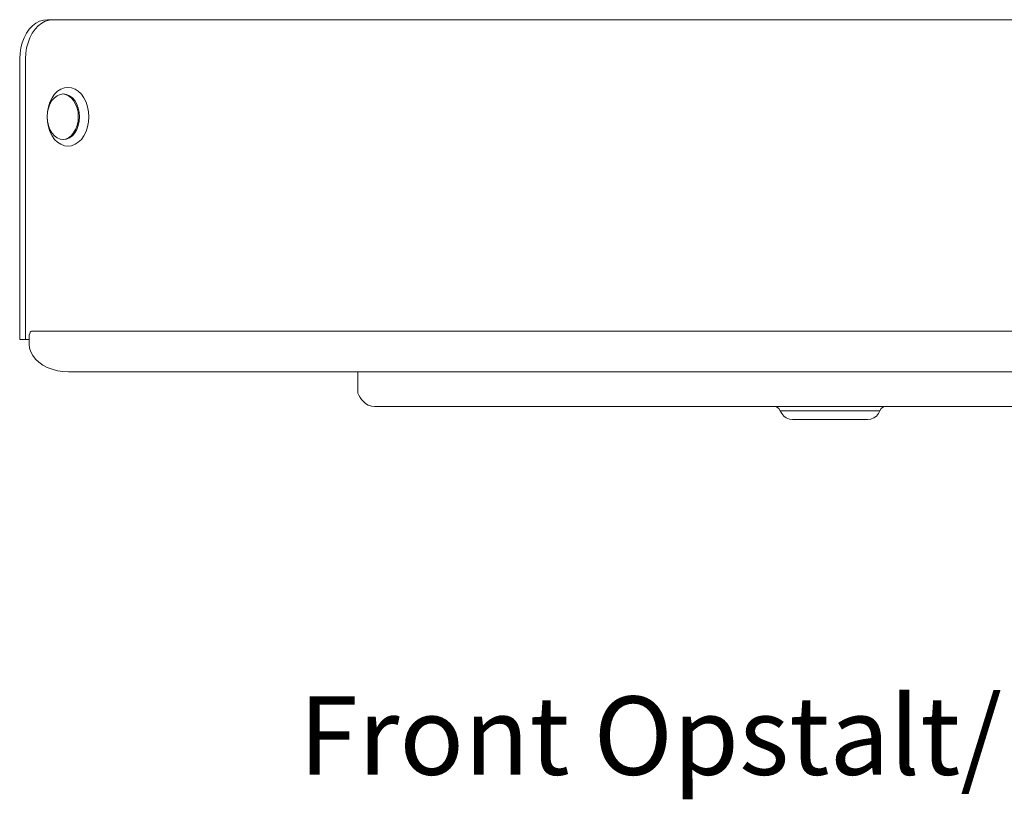
# Model space of a CAD drawing. Units: millimetres. Extents: x 2383 to 3265, y 2650 to 3291.
# Drawn here: x 2385 to 2536, y 2655 to 2775 of the extents above; entities that cross this region are included whole.
import ezdxf

# ---------------------------------------------------------------- set-up
doc = ezdxf.new("R2010")
doc.units = ezdxf.units.MM
doc.header["$LTSCALE"] = 0.2
doc.layers.add('A09-MM-', color=7, linetype='Continuous', lineweight=5)
doc.layers.add('A52-S--', color=144, linetype='Continuous', lineweight=9)
doc.styles.add('Arial', font='arial.ttf', dxfattribs={"height": 9})

msp = doc.modelspace()

# ---------------------------------------------------------------- linework, layer by layer
at = {"layer": 'A52-S--'}
for p, q in [((2387.39, 2773.91), (2386.9, 2773.4)), ((2387.93, 2774.32), (2387.39, 2773.91)), ((2387.8, 2773.4), (2388.29, 2773.91)), ((2388.49, 2774.62), (2387.93, 2774.32)), ((2388.29, 2773.91), (2388.81, 2774.32)), ((2389.09, 2774.81), (2388.49, 2774.62)), ((2388.81, 2774.32), (2389.37, 2774.62)), ((2389.69, 2774.86), (2389.09, 2774.81)), ((2389.37, 2774.62), (2389.97, 2774.81)), ((2390.57, 2774.86), (2389.69, 2774.86)), ((2389.69, 2774.86), (2580.6, 2774.86)), ((2389.97, 2774.81), (2390.57, 2774.86)), ((2390.57, 2774.86), (2581.51, 2774.86)), ((2385.84, 2771.34), (2386.12, 2772.11)), ((2386.49, 2772.78), (2386.12, 2772.11)), ((2386.9, 2773.4), (2386.49, 2772.78)), ((2386.72, 2771.34), (2387, 2772.11)), ((2387, 2772.11), (2387.37, 2772.78)), ((2387.37, 2772.78), (2387.8, 2773.4)), ((2385.5, 2769.72), (2385.61, 2770.56)), ((2385.61, 2770.56), (2385.84, 2771.34)), ((2386.38, 2769.72), (2386.51, 2770.56)), ((2386.51, 2770.56), (2386.72, 2771.34)), ((2385.44, 2768.86), (2385.5, 2769.72)), ((2386.32, 2768.86), (2386.38, 2769.72)), ((2385.44, 2725.9), (2385.44, 2768.86)), ((2386.32, 2768.86), (2386.32, 2725.9)), ((2392.29, 2764.42), (2392.83, 2764.5)), ((2392.83, 2764.5), (2393.4, 2764.42)), ((2390.4, 2762.89), (2390.79, 2763.45)), ((2391.19, 2763.22), (2390.76, 2762.91)), ((2390.79, 2763.45), (2391.24, 2763.9)), ((2391.65, 2763.43), (2391.19, 2763.22)), ((2391.24, 2763.9), (2391.75, 2764.23)), ((2392.14, 2763.5), (2391.65, 2763.43)), ((2391.75, 2764.23), (2392.29, 2764.42)), ((2392.05, 2763.49), (2392.44, 2763.43)), ((2392.14, 2763.5), (2392.14, 2763.5)), ((2392.61, 2763.43), (2392.14, 2763.5)), ((2392.44, 2763.43), (2392.91, 2763.22)), ((2393.08, 2763.22), (2392.61, 2763.43)), ((2392.91, 2763.22), (2393.34, 2762.91)), ((2393.51, 2762.91), (2393.08, 2763.22)), ((2393.4, 2764.42), (2393.94, 2764.23)), ((2393.94, 2764.23), (2394.42, 2763.9)), ((2394.42, 2763.9), (2394.89, 2763.45)), ((2394.89, 2763.45), (2395.28, 2762.89)), ((2389.71, 2760.77), (2389.86, 2761.54)), ((2389.86, 2761.54), (2390.08, 2762.25)), ((2390.08, 2761.95), (2389.86, 2761.33)), ((2390.08, 2762.25), (2390.4, 2762.89)), ((2390.38, 2762.47), (2390.08, 2761.95)), ((2390.76, 2762.91), (2390.38, 2762.47)), ((2393.34, 2762.91), (2393.71, 2762.47)), ((2393.88, 2762.47), (2393.51, 2762.91)), ((2393.71, 2762.47), (2394.01, 2761.95)), ((2394.2, 2761.95), (2393.88, 2762.47)), ((2394.01, 2761.95), (2394.24, 2761.33)), ((2394.42, 2761.33), (2394.2, 2761.95)), ((2395.28, 2762.89), (2395.6, 2762.25)), ((2395.6, 2762.25), (2395.83, 2761.54)), ((2395.83, 2761.54), (2395.98, 2760.77)), ((2389.65, 2760.01), (2389.71, 2760.77)), ((2389.71, 2760.68), (2389.65, 2760.01)), ((2389.65, 2760.01), (2389.71, 2759.31)), ((2389.71, 2759.22), (2389.65, 2760.01)), ((2389.86, 2761.33), (2389.71, 2760.68)), ((2394.24, 2761.33), (2394.39, 2760.68)), ((2394.39, 2760.68), (2394.42, 2760.01)), ((2394.42, 2760.01), (2394.39, 2759.31)), ((2394.56, 2760.68), (2394.42, 2761.33)), ((2394.61, 2760.01), (2394.56, 2760.68)), ((2394.56, 2759.31), (2394.61, 2760.01)), ((2395.98, 2760.77), (2396.01, 2760.01)), ((2396.01, 2760.01), (2395.98, 2759.22)), ((2389.71, 2759.31), (2389.86, 2758.66)), ((2389.86, 2758.45), (2389.71, 2759.22)), ((2389.86, 2758.66), (2390.08, 2758.06)), ((2390.08, 2757.74), (2389.86, 2758.45)), ((2394.24, 2758.66), (2394.01, 2758.06)), ((2394.2, 2758.06), (2394.42, 2758.66)), ((2394.39, 2759.31), (2394.24, 2758.66)), ((2394.42, 2758.66), (2394.56, 2759.31)), ((2395.83, 2758.45), (2395.6, 2757.74)), ((2395.98, 2759.22), (2395.83, 2758.45)), ((2390.08, 2758.06), (2390.38, 2757.52)), ((2390.4, 2757.1), (2390.08, 2757.74)), ((2390.38, 2757.52), (2390.76, 2757.09)), ((2390.79, 2756.54), (2390.4, 2757.1)), ((2390.76, 2757.09), (2391.19, 2756.77)), ((2393.34, 2757.09), (2392.91, 2756.77)), ((2393.08, 2756.77), (2393.51, 2757.09)), ((2393.71, 2757.52), (2393.34, 2757.09)), ((2393.51, 2757.09), (2393.88, 2757.52)), ((2394.01, 2758.06), (2393.71, 2757.52)), ((2393.88, 2757.52), (2394.2, 2758.06)), ((2395.28, 2757.1), (2394.89, 2756.54)), ((2395.6, 2757.74), (2395.28, 2757.1)), ((2391.24, 2756.09), (2390.79, 2756.54)), ((2391.19, 2756.77), (2391.65, 2756.56)), ((2391.75, 2755.78), (2391.24, 2756.09)), ((2391.65, 2756.56), (2392.14, 2756.51)), ((2392.29, 2755.57), (2391.75, 2755.78)), ((2392.44, 2756.56), (2392.05, 2756.52)), ((2392.14, 2756.51), (2392.61, 2756.56)), ((2392.83, 2755.5), (2392.29, 2755.57)), ((2392.91, 2756.77), (2392.44, 2756.56)), ((2392.61, 2756.56), (2393.08, 2756.77)), ((2393.4, 2755.57), (2392.83, 2755.5)), ((2392.83, 2755.5), (2392.83, 2755.5)), ((2393.94, 2755.78), (2393.4, 2755.57)), ((2394.42, 2756.09), (2393.94, 2755.78)), ((2394.89, 2756.54), (2394.42, 2756.09)), ((2386.9, 2726.55), (2386.98, 2726.81)), ((2386.98, 2726.81), (2387.07, 2727)), ((2387.07, 2727), (2387.15, 2727.11)), ((2387.15, 2727.11), (2387.24, 2727.15)), ((2387.24, 2727.15), (2775.81, 2727.15)), ((2386.32, 2725.9), (2385.44, 2725.9)), ((2386.9, 2725.9), (2386.32, 2725.9)), ((2386.9, 2726.08), (2386.9, 2726.55)), ((2386.9, 2725.9), (2386.9, 2726.55)), ((2386.9, 2726.08), (2386.9, 2725.18)), ((2386.9, 2725.67), (2386.9, 2725.9)), ((2386.9, 2725.18), (2386.9, 2725.67)), ((2386.9, 2725.18), (2386.96, 2724.59)), ((2386.96, 2724.59), (2387.15, 2724.01)), ((2387.15, 2724.01), (2387.45, 2723.43)), ((2387.45, 2723.43), (2387.86, 2722.9)), ((2387.86, 2722.9), (2388.36, 2722.41)), ((2388.36, 2722.41), (2388.98, 2721.98)), ((2388.98, 2721.98), (2389.65, 2721.63)), ((2389.65, 2721.63), (2390.4, 2721.33)), ((2390.4, 2721.33), (2391.21, 2721.12)), ((2391.21, 2721.12), (2392.05, 2720.99)), ((2392.05, 2720.99), (2392.91, 2720.96)), ((2770.14, 2720.96), (2392.91, 2720.96)), ((2437.25, 2720.96), (2437.25, 2717.7)), ((2437.38, 2717.36), (2437.25, 2717.7)), ((2437.57, 2717.03), (2437.38, 2717.36)), ((2437.78, 2716.71), (2437.57, 2717.03)), ((2438.04, 2716.43), (2437.78, 2716.71)), ((2438.41, 2716.09), (2438.04, 2716.43)), ((2438.84, 2715.85), (2438.41, 2716.09)), ((2439.31, 2715.7), (2438.84, 2715.85)), ((2439.8, 2715.64), (2439.31, 2715.7)), ((2581.48, 2715.64), (2439.8, 2715.64)), ((2439.8, 2715.64), (2723.25, 2715.64)), ((2501, 2715.64), (2501.39, 2715.57)), ((2501.08, 2715.64), (2501, 2715.64)), ((2501, 2715.64), (2501, 2715.64)), ((2501, 2715.64), (2501.08, 2715.64)), ((2501.28, 2715.64), (2501.08, 2715.64)), ((2501.08, 2715.64), (2501.28, 2715.64)), ((2501.28, 2715.64), (2501.66, 2715.64)), ((2501.66, 2715.64), (2501.28, 2715.64)), ((2501.39, 2715.57), (2501.73, 2715.32)), ((2501.66, 2715.64), (2502.14, 2715.64)), ((2502.14, 2715.64), (2501.66, 2715.64)), ((2501.73, 2715.32), (2501.94, 2714.99)), ((2501.94, 2714.99), (2502.16, 2714.54)), ((2502.01, 2714.99), (2501.94, 2714.99)), ((2502.01, 2714.99), (2502.25, 2714.99)), ((2502.25, 2714.99), (2502.01, 2714.99)), ((2502.14, 2715.64), (2502.76, 2715.64)), ((2502.76, 2715.64), (2502.14, 2715.64)), ((2502.63, 2714.99), (2502.25, 2714.99)), ((2502.25, 2714.99), (2502.63, 2714.99)), ((2503.15, 2714.99), (2502.63, 2714.99)), ((2502.63, 2714.99), (2503.15, 2714.99)), ((2502.76, 2715.64), (2503.51, 2715.64)), ((2503.51, 2715.64), (2502.76, 2715.64)), ((2503.15, 2714.99), (2503.81, 2714.99)), ((2503.81, 2714.99), (2503.15, 2714.99)), ((2503.51, 2715.64), (2504.35, 2715.64)), ((2504.35, 2715.64), (2503.51, 2715.64)), ((2503.81, 2714.99), (2504.58, 2714.99)), ((2504.58, 2714.99), (2503.81, 2714.99)), ((2504.35, 2715.64), (2505.29, 2715.64)), ((2505.29, 2715.64), (2504.35, 2715.64)), ((2504.58, 2714.99), (2505.44, 2714.99)), ((2505.44, 2714.99), (2504.58, 2714.99)), ((2505.29, 2715.64), (2506.3, 2715.64)), ((2506.3, 2715.64), (2505.29, 2715.64)), ((2506.41, 2714.99), (2505.44, 2714.99)), ((2505.44, 2714.99), (2506.41, 2714.99)), ((2506.3, 2715.64), (2507.34, 2715.64)), ((2507.34, 2715.64), (2506.3, 2715.64)), ((2506.41, 2714.99), (2507.42, 2714.99)), ((2507.42, 2714.99), (2506.41, 2714.99)), ((2507.34, 2715.64), (2508.45, 2715.64)), ((2508.45, 2715.64), (2507.34, 2715.64)), ((2507.42, 2714.99), (2508.49, 2714.99)), ((2508.49, 2714.99), (2507.42, 2714.99)), ((2508.45, 2715.64), (2509.57, 2715.64)), ((2509.57, 2715.64), (2508.45, 2715.64)), ((2509.57, 2714.99), (2508.49, 2714.99)), ((2508.49, 2714.99), (2509.57, 2714.99)), ((2509.57, 2715.64), (2510.69, 2715.64)), ((2510.69, 2715.64), (2509.57, 2715.64)), ((2509.57, 2714.99), (2510.66, 2714.99)), ((2510.66, 2714.99), (2509.57, 2714.99)), ((2510.66, 2714.99), (2511.72, 2714.99)), ((2511.72, 2714.99), (2510.66, 2714.99)), ((2510.69, 2715.64), (2511.8, 2715.64)), ((2511.8, 2715.64), (2510.69, 2715.64)), ((2511.72, 2714.99), (2512.73, 2714.99)), ((2512.73, 2714.99), (2511.72, 2714.99)), ((2511.8, 2715.64), (2512.85, 2715.64)), ((2512.85, 2715.64), (2511.8, 2715.64)), ((2512.73, 2714.99), (2513.69, 2714.99)), ((2513.69, 2714.99), (2512.73, 2714.99)), ((2512.85, 2715.64), (2513.86, 2715.64)), ((2513.86, 2715.64), (2512.85, 2715.64)), ((2513.69, 2714.99), (2514.57, 2714.99)), ((2514.57, 2714.99), (2513.69, 2714.99)), ((2513.86, 2715.64), (2514.79, 2715.64)), ((2514.79, 2715.64), (2513.86, 2715.64)), ((2515.33, 2714.99), (2514.57, 2714.99)), ((2514.57, 2714.99), (2515.33, 2714.99)), ((2514.79, 2715.64), (2515.63, 2715.64)), ((2515.63, 2715.64), (2514.79, 2715.64)), ((2515.33, 2714.99), (2515.99, 2714.99)), ((2515.99, 2714.99), (2515.33, 2714.99)), ((2515.63, 2715.64), (2516.36, 2715.64)), ((2516.36, 2715.64), (2515.63, 2715.64)), ((2515.99, 2714.99), (2516.51, 2714.99)), ((2516.51, 2714.99), (2515.99, 2714.99)), ((2516.36, 2715.64), (2517, 2715.64)), ((2517, 2715.64), (2516.36, 2715.64)), ((2516.51, 2714.99), (2516.89, 2714.99)), ((2516.89, 2714.99), (2516.51, 2714.99)), ((2516.89, 2714.99), (2517.13, 2714.99)), ((2517.13, 2714.99), (2516.89, 2714.99)), ((2517.2, 2714.99), (2516.98, 2714.54)), ((2517, 2715.64), (2517.49, 2715.64)), ((2517.49, 2715.64), (2517, 2715.64)), ((2517.13, 2714.99), (2517.2, 2714.99)), ((2517.2, 2714.99), (2517.13, 2714.99)), ((2517.41, 2715.32), (2517.2, 2714.99)), ((2517.75, 2715.57), (2517.41, 2715.32)), ((2517.49, 2715.64), (2517.86, 2715.64)), ((2517.86, 2715.64), (2517.49, 2715.64)), ((2518.14, 2715.64), (2517.75, 2715.57)), ((2517.86, 2715.64), (2518.07, 2715.64)), ((2518.07, 2715.64), (2517.86, 2715.64)), ((2518.07, 2715.64), (2518.14, 2715.64)), ((2518.14, 2715.64), (2518.07, 2715.64)), ((2502.16, 2714.54), (2502.48, 2714.16)), ((2502.48, 2714.16), (2502.87, 2713.88)), ((2502.87, 2713.88), (2503.34, 2713.71)), ((2503.34, 2713.71), (2503.83, 2713.66)), ((2503.83, 2713.66), (2503.9, 2713.66)), ((2504.11, 2713.66), (2503.9, 2713.66)), ((2503.9, 2713.66), (2504.11, 2713.66)), ((2504.11, 2713.66), (2504.44, 2713.66)), ((2504.44, 2713.66), (2504.11, 2713.66)), ((2504.44, 2713.66), (2504.91, 2713.66)), ((2504.91, 2713.66), (2504.44, 2713.66)), ((2504.91, 2713.66), (2505.51, 2713.66)), ((2505.51, 2713.66), (2504.91, 2713.66)), ((2506.18, 2713.66), (2505.51, 2713.66)), ((2505.51, 2713.66), (2506.18, 2713.66)), ((2506.18, 2713.66), (2506.97, 2713.66)), ((2506.97, 2713.66), (2506.18, 2713.66)), ((2506.97, 2713.66), (2507.79, 2713.66)), ((2507.79, 2713.66), (2506.97, 2713.66)), ((2507.79, 2713.66), (2508.67, 2713.66)), ((2508.67, 2713.66), (2507.79, 2713.66)), ((2509.57, 2713.66), (2508.67, 2713.66)), ((2508.67, 2713.66), (2509.57, 2713.66)), ((2509.57, 2713.66), (2510.47, 2713.66)), ((2510.47, 2713.66), (2509.57, 2713.66)), ((2510.47, 2713.66), (2511.35, 2713.66)), ((2511.35, 2713.66), (2510.47, 2713.66)), ((2511.35, 2713.66), (2512.17, 2713.66)), ((2512.17, 2713.66), (2511.35, 2713.66)), ((2512.17, 2713.66), (2512.94, 2713.66)), ((2512.94, 2713.66), (2512.17, 2713.66)), ((2512.94, 2713.66), (2513.63, 2713.66)), ((2513.63, 2713.66), (2512.94, 2713.66)), ((2513.63, 2713.66), (2514.21, 2713.66)), ((2514.21, 2713.66), (2513.63, 2713.66)), ((2514.21, 2713.66), (2514.7, 2713.66)), ((2514.7, 2713.66), (2514.21, 2713.66)), ((2515.03, 2713.66), (2514.7, 2713.66)), ((2514.7, 2713.66), (2515.03, 2713.66)), ((2515.24, 2713.66), (2515.03, 2713.66)), ((2515.03, 2713.66), (2515.24, 2713.66)), ((2515.32, 2713.66), (2515.24, 2713.66)), ((2515.24, 2713.66), (2515.32, 2713.66)), ((2515.8, 2713.71), (2515.32, 2713.66)), ((2516.27, 2713.88), (2515.8, 2713.71)), ((2516.66, 2714.16), (2516.27, 2713.88)), ((2516.98, 2714.54), (2516.66, 2714.16))]:
    msp.add_line(p, q, dxfattribs=at)

# ---------------------------------------------------------------- texts
at = {"layer": 'A09-MM-', "style": 'Arial'}
msp.add_text('Front Opstalt/Front Elevation/Frontansicht', height=12, dxfattribs=at).set_placement((2428.21, 2659.24))

doc.saveas('drawing.dxf')
